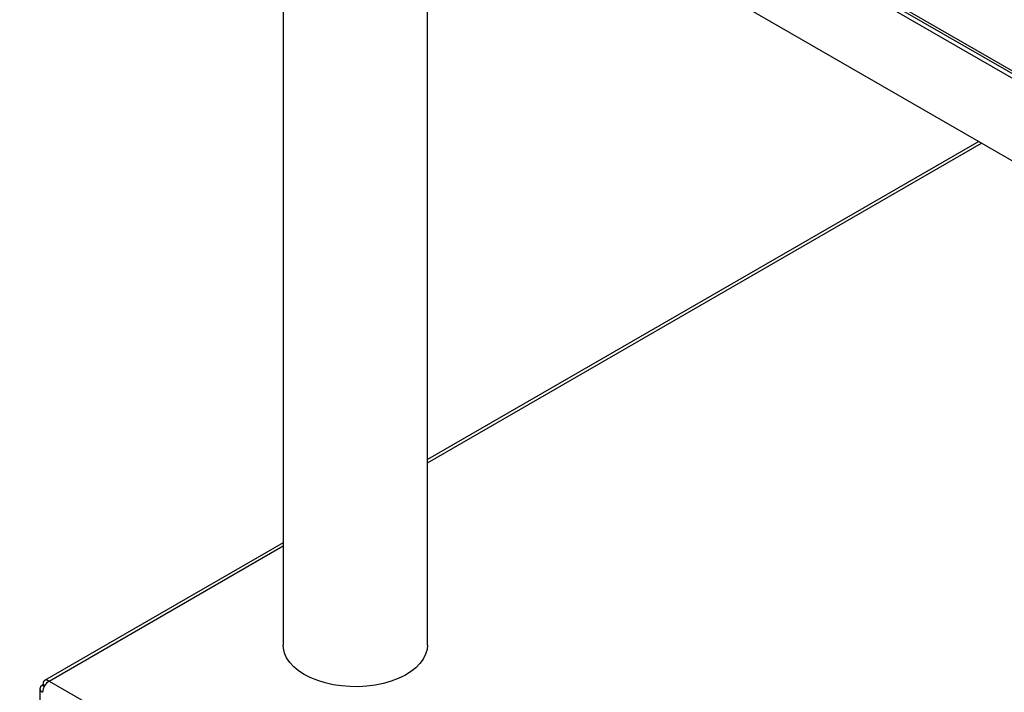
# Model space of a CAD drawing. Units: millimetres. Extents: x 5 to 415, y 5 to 292.
# Drawn here: x 288 to 322, y 175 to 198 of the extents above; entities that cross this region are included whole.
import ezdxf

# ---------------------------------------------------------------- set-up
doc = ezdxf.new("R2010")
doc.units = ezdxf.units.MM

msp = doc.modelspace()

# ---------------------------------------------------------------- linework, layer by layer
at = {"color": 7, "linetype": 'Continuous', "lineweight": 25}
for p, q in [((288.0181, 213.0178), (350.5971, 176.8917)), ((297.15, 207.746), (297.15, 176.3588)), ((302.15, 176.3588), (302.15, 204.8596)), ((308.9308, 203.9666), (328.8336, 192.477)), ((321.2629, 193.826), (302.15, 182.7924)), ((297.15, 179.9059), (288.8761, 175.1295)), ((289.0363, 175.1138), (352.2234, 138.6367)), ((288.7163, 174.8423), (288.7163, 172.1089)), ((288.8101, 174.9687), (288.8702, 174.934)), ((288.8226, 174.9903), (288.8834, 174.9552)), ((288.8827, 174.9556), (288.8226, 174.9903))]:
    msp.add_line(p, q, dxfattribs=at)
at = {"color": 8, "linetype": 'Continuous', "lineweight": 25}
for p, q in [((308.6176, 203.992), (329.0471, 192.1983)), ((316.1418, 199.9019), (328.8166, 192.5848)), ((302.15, 182.6842), (321.3566, 193.7719)), ((289.0363, 175.1138), (297.15, 179.7977))]:
    msp.add_line(p, q, dxfattribs=at)
at = {"color": 7, "linetype": 'Continuous', "lineweight": 25, "flags": 128}
for points in [[(297.8822, 175.3383), (297.6856, 175.4662), (297.5165, 175.6066), (297.3773, 175.7575), (297.2701, 175.9169), (297.1963, 176.0825), (297.1569, 176.252), (297.15, 176.3588)], [(302.15, 176.3588), (302.1366, 176.2094), (302.0885, 176.0406), (302.0062, 175.8764), (301.8908, 175.7189), (301.744, 175.5704), (301.5678, 175.433), (301.3646, 175.3085), (301.1374, 175.1988), (300.8893, 175.1054), (300.6238, 175.0296), (300.3446, 174.9724), (300.0557, 174.9347), (299.7611, 174.917), (299.4649, 174.9196), (299.1714, 174.9423), (298.8845, 174.9849), (298.6084, 175.0468), (298.3469, 175.1272), (298.1037, 175.2248), (297.8822, 175.3383)]]:
    msp.add_lwpolyline(points, dxfattribs=at)
at = {"color": 7, "linetype": 'Continuous', "lineweight": 25}
msp.add_arc((289.3013, 174.6995), 0.4918, 122.60548, 177.39421, dxfattribs=at)
msp.add_ellipse((289.0363, 174.8525), major_axis=(0.3199, 0.0145), ratio=0.5446034, start_param=2.3314893, end_param=3.9022856, dxfattribs=at)
msp.add_open_spline([(289.0363, 175.1138), (289.0077, 175.1276), (288.9505, 175.1552), (288.8788, 175.1397), (288.8296, 175.0854), (288.8249, 175.022), (288.8226, 174.9903)], degree=3, knots=[0, 0, 0, 0, 0.2500034, 0.5000003, 0.7500024, 1, 1, 1, 1], dxfattribs=at)

doc.saveas('drawing.dxf')
